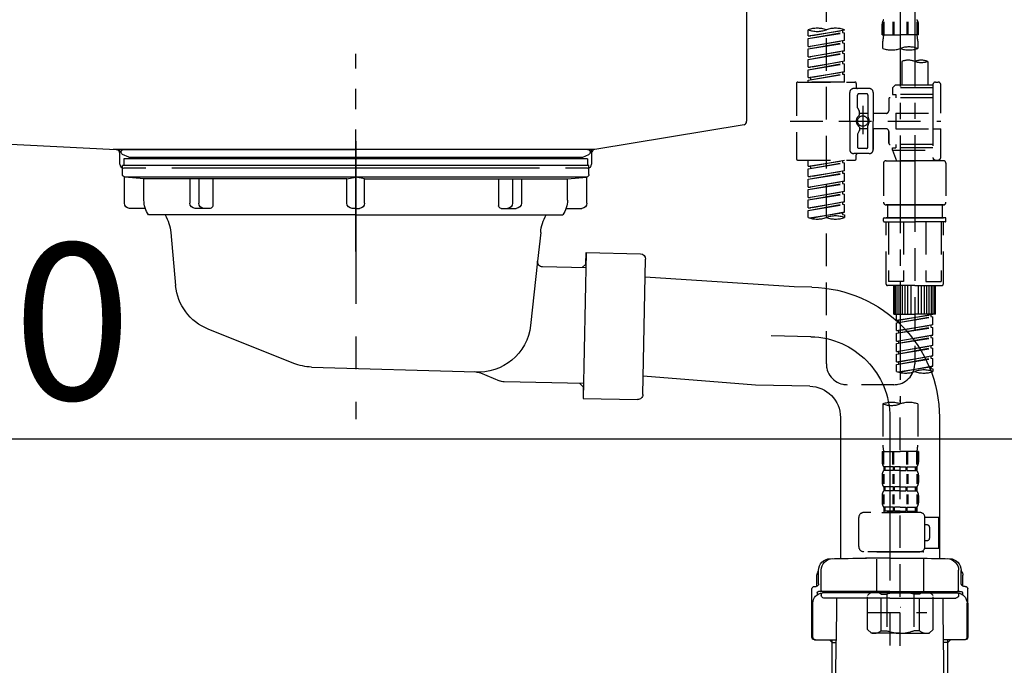
# Model space of a CAD drawing. Extents: x 27948 to 54421, y -11045 to -2175.
# Drawn here: x 48062 to 48440, y -8400 to -8153 of the extents above; entities that cross this region are included whole.
import ezdxf

# ---------------------------------------------------------------- set-up
doc = ezdxf.new("R2010")
doc.units = 0
doc.header["$LTSCALE"] = 50
doc.header["$MEASUREMENT"] = 0
for name, pattern in [('CENTER', [2, 1.25, -0.25, 0.25, -0.25]), ('CENTER2', [1.125, 0.75, -0.125, 0.125, -0.125]), ('DASHED', [0.75, 0.5, -0.25]), ('STYLE_01', [1.40625, 0.9375, -0.15625, 0.15625, -0.15625])]:
    doc.linetypes.add(name, pattern=pattern)
doc.layers.get('0').update_dxf_attribs({"linetype": 'CONTINUOUS'})
doc.layers.get('DEFPOINTS').update_dxf_attribs({"color": 146, "linetype": 'CONTINUOUS'})
for name, color, linetype in [('140-パーツ芯', 13, 'CENTER'), ('150-機器', 8, 'CONTINUOUS'), ('166-寸法B', 11, 'CONTINUOUS')]:
    doc.layers.add(name, color=color, linetype=linetype)
doc.styles.add('KH001', font='txt')
doc.dimstyles.new('KH1xx030', dxfattribs={"dimscale": 30, "dimtxt": 2, "dimasz": 0.6, "dimexe": 0.3, "dimexo": 1.2, "dimgap": 0.5, "dimtad": 3, "dimdec": 1, "dimdsep": 46, "dimlunit": 6, "dimtxsty": 'KH001', "dimblk": 'DOT', "dimcen": 1, "dimdle": 1, "dimclrd": 256, "dimclre": 256, "dimclrt": 256, "dimadec": 0, "dimazin": 0, "dimtfac": 1, "dimtdec": 1, "dimtix": 1, "dimtmove": 2, "dimatfit": 3, "dimldrblk": 'CLOSEDBLANK', "dimfxl": 1, "dimtolj": 1, "dimtzin": 0, "dimlwd": -1, "dimlwe": -1, "dimarcsym": 0})

# ---------------------------------------------------------------- blocks, each defined once
blk = doc.blocks.new('KHB800HL-10_D')
at = {"layer": '140-パーツ芯', "linetype": 'STYLE_01'}
blk.add_line((67.5, -249.01), (67.5, -173.11), dxfattribs=at)
at = {"layer": '150-機器', "linetype": 'Continuous'}
for p, q in [((217.5, -1.5), (217.5, -198.98)), ((-216.08, -200.08), (-24.42, -209.85)), ((216.56, -200.38), (159.26, -209.79)), ((159.26, -209.79), (-25.52, -209.79)), ((-24.42, -209.85), (-23, -209.92)), ((-23, -215.5), (-23, -211.35)), ((158, -211.27), (158, -215.5)), ((-13, -217), (-21.5, -217)), ((138, -217), (-3, -217)), ((156.5, -217), (148, -217))]:
    blk.add_line(p, q, dxfattribs=at)
at = {"layer": '150-機器'}
for p, q in [((-23, -211.35), (-23, -209.92)), ((159.26, -209.79), (158, -210)), ((158, -211.35), (158, -210))]:
    blk.add_line(p, q, dxfattribs=at)
at = {"layer": '150-機器', "linetype": 'Continuous'}
for centre, start, end in [((216, -198.98), 291.8014, 0), ((-24.5, -211.35), 0, 87.0816), ((159.5, -211.27), 99.3322, 180), ((-21.5, -215.5), 180, 270), ((156.5, -215.5), 270, 0)]:
    blk.add_arc(centre, 1.5, start, end, dxfattribs=at)
blk = doc.blocks.new('F402_D')
at = {"layer": '150-機器', "color": 13, "linetype": 'CENTER2'}
for p, q in [((3.99, -38.38), (3.99, -310.13)), ((9.52, -38.29), (9.52, -239.41))]:
    blk.add_line(p, q, dxfattribs=at)
at = {"layer": '150-機器', "color": 13, "linetype": 'DASHED', "ltscale": 0.5}
for p, q in [((-24.39, -294.77), (-24.39, -97.13)), ((-2.99, -168.48), (-2.99, -164.44)), ((-2.55, -163.57), (-2.55, -168.48)), ((-2.36, -163.57), (-2.36, -168.48)), ((1.09, -163.57), (1.09, -168.48)), ((1.55, -163.57), (1.55, -168.48)), ((6.43, -163.57), (6.43, -168.48)), ((6.89, -163.57), (6.89, -168.48)), ((10.34, -163.57), (10.34, -168.48)), ((10.53, -163.57), (10.53, -168.48)), ((10.97, -168.48), (10.97, -164.44)), ((-31.37, -168.94), (-31.37, -166.58)), ((-31.37, -168.94), (-17.4, -166.69)), ((-31.37, -169.94), (-18.25, -167.58)), ((-31.37, -169.94), (-17.4, -167.69)), ((-31.37, -168.94), (-30.52, -169.05)), ((-31.37, -172.93), (-31.37, -169.94)), ((-17.4, -166.69), (-30.52, -169.05)), ((-18.25, -166.84), (-18.25, -167.58)), ((-18.25, -167.58), (-17.4, -167.69)), ((-18.25, -167.58), (-17.4, -167.69)), ((-18.25, -167.58), (-17.4, -167.69)), ((-17.4, -166.69), (-17.4, -166.58)), ((-17.4, -170.68), (-17.4, -167.69)), ((-17.4, -170.68), (-17.4, -167.69)), ((-2.99, -168.48), (3.99, -168.48)), ((10.97, -168.48), (3.99, -168.48)), ((-31.37, -172.93), (-17.4, -170.68)), ((-31.37, -173.93), (-18.25, -171.57)), ((-31.37, -173.93), (-17.4, -171.68)), ((-31.37, -172.93), (-30.52, -173.04)), ((-17.4, -170.68), (-30.52, -173.04)), ((-18.25, -170.83), (-18.25, -171.57)), ((-18.25, -170.83), (-18.25, -171.57)), ((-18.25, -171.57), (-17.4, -171.68)), ((-18.25, -171.57), (-17.4, -171.68)), ((-17.4, -174.67), (-17.4, -171.68)), ((-17.4, -174.67), (-17.4, -171.68)), ((-2.69, -173.73), (-2.69, -170.91)), ((10.67, -170.91), (10.67, -173.73)), ((-31.37, -176.92), (-31.37, -173.93)), ((-31.37, -176.92), (-17.4, -174.67)), ((-31.37, -177.92), (-18.25, -175.56)), ((-31.37, -177.92), (-17.4, -175.67)), ((-31.37, -176.92), (-30.52, -177.03)), ((-17.4, -174.67), (-30.52, -177.03)), ((-18.25, -174.8), (-18.25, -175.56)), ((-18.25, -174.82), (-18.25, -175.56)), ((-18.25, -174.82), (-18.25, -175.56)), ((-18.25, -175.56), (-17.4, -175.67)), ((-18.25, -175.56), (-17.4, -175.67)), ((-18.25, -175.56), (-17.4, -175.67)), ((-18.2, -174.8), (-17.4, -174.67)), ((-17.4, -178.66), (-17.4, -175.67)), ((-17.4, -178.66), (-17.4, -175.67)), ((-31.37, -180.91), (-31.37, -177.92)), ((-31.37, -180.91), (-17.4, -178.66)), ((-31.37, -181.91), (-18.25, -179.55)), ((-31.37, -181.91), (-17.4, -179.65)), ((-31.37, -180.91), (-30.52, -181.02)), ((-17.4, -178.66), (-30.52, -181.02)), ((-18.25, -178.81), (-18.25, -179.55)), ((-18.25, -178.81), (-18.25, -179.55)), ((-18.25, -179.55), (-17.4, -179.65)), ((-18.25, -179.55), (-17.4, -179.65)), ((-17.4, -182.65), (-17.4, -179.65)), ((-17.4, -182.65), (-17.4, -179.65)), ((4.54, -178.69), (4.54, -187.88)), ((14.51, -178.69), (14.51, -187.88)), ((-31.37, -184.9), (-31.37, -181.91)), ((-31.37, -184.9), (-17.4, -182.65)), ((-31.37, -185.9), (-18.25, -183.54)), ((-31.37, -185.9), (-17.4, -183.64)), ((-31.37, -184.9), (-30.52, -185)), ((-17.4, -182.65), (-30.52, -185)), ((-30.52, -185), (-30.52, -185.75)), ((-18.25, -182.78), (-18.25, -183.54)), ((-18.25, -182.8), (-18.25, -183.54)), ((-18.25, -182.8), (-18.25, -183.54)), ((-18.25, -183.54), (-17.4, -183.64)), ((-18.25, -183.54), (-17.4, -183.64)), ((-18.2, -182.78), (-17.4, -182.65)), ((-17.4, -186.64), (-17.4, -183.64)), ((-17.4, -186.64), (-17.4, -183.64)), ((-35.85, -187.13), (-35.85, -216.06)), ((-35.36, -186.64), (-13.41, -186.64)), ((-31.37, -186.64), (-31.37, -185.9)), ((-17.4, -186.64), (-31.37, -186.64)), ((-12.92, -187.13), (-12.92, -188.63)), ((2.04, -187.88), (1.05, -188.88)), ((16.51, -188.88), (1.05, -188.88)), ((1.05, -188.88), (1.05, -191.37)), ((4.54, -187.88), (2.04, -187.88)), ((4.54, -188.68), (4.49, -188.68)), ((16.51, -187.88), (4.54, -187.88)), ((16.51, -187.63), (16.51, -187.88)), ((16.51, -187.88), (16.51, -198.6)), ((17.5, -186.64), (18.5, -186.64)), ((19.5, -198.6), (19.5, -187.63)), ((-15.41, -201.6), (-15.41, -190.63)), ((-7.93, -189.13), (-13.91, -189.13)), ((-12.42, -196.48), (-12.42, -191.62)), ((-8.93, -191.12), (-11.92, -191.12)), ((-8.43, -191.62), (-8.43, -199.92)), ((-6.43, -190.63), (-6.43, -201.6)), ((16.51, -192.62), (0.05, -192.62)), ((1.05, -191.37), (2.29, -191.37)), ((2.29, -191.37), (2.29, -192.62)), ((16.51, -191.37), (2.29, -191.37)), ((-10.42, -195.73), (-10.42, -206.68)), ((-0.45, -193.12), (-0.45, -197.66)), ((-12.35, -196.73), (-11.79, -197.7)), ((-11.72, -199.2), (-11.72, -197.95)), ((-8.43, -198.65), (-11.72, -198.64)), ((-10.42, -196.61), (-10.42, -206.58)), ((-1.45, -198.65), (-6.43, -198.65)), ((2.29, -198.6), (2.29, -204.59)), ((2.29, -198.6), (19.5, -198.6)), ((16.51, -198.6), (16.51, -215.74)), ((-38.3, -201.6), (19.5, -201.6)), ((-15.41, -201.6), (-15.41, -212.57)), ((-11.72, -204), (-11.72, -205.24)), ((-8.43, -211.57), (-8.43, -203.27)), ((-6.43, -212.57), (-6.43, -201.6)), ((-12.42, -206.72), (-12.42, -211.57)), ((-12.35, -206.47), (-11.79, -205.49)), ((-8.43, -204.55), (-11.72, -204.55)), ((-1.45, -204.54), (-6.43, -204.54)), ((-6.43, -204.54), (-6.43, -212.57)), ((-0.45, -205.54), (-0.45, -210.07)), ((-0.45, -210.07), (-0.45, -205.54)), ((2.29, -204.59), (19.5, -204.59)), ((16.76, -204.59), (19.5, -204.59)), ((19.5, -215.56), (19.5, -204.59)), ((16.51, -210.57), (0.05, -210.57)), ((2.29, -210.57), (2.29, -211.82)), ((-7.93, -214.06), (-13.91, -214.06)), ((-12.92, -216.06), (-12.92, -214.56)), ((-7.93, -214.06), (-12.42, -214.06)), ((-8.93, -212.07), (-11.92, -212.07)), ((1.05, -211.82), (2.29, -211.82)), ((1.05, -212.82), (1.05, -211.82)), ((1.05, -212.82), (16.51, -212.82)), ((1.05, -212.82), (2.54, -216.81)), ((16.51, -211.82), (2.29, -211.82)), ((9.53, -212.87), (9.53, -294.77)), ((-35.36, -216.56), (-13.41, -216.56)), ((-31.37, -218.92), (-31.37, -216.56)), ((-31.37, -218.92), (-17.4, -216.67)), ((-31.37, -219.92), (-18.25, -217.56)), ((-31.37, -219.92), (-17.4, -217.66)), ((-31.37, -218.92), (-30.52, -219.02)), ((-17.4, -216.67), (-30.52, -219.02)), ((-30.52, -219.02), (-30.52, -219.77)), ((-18.25, -216.82), (-18.25, -217.56)), ((-18.25, -217.56), (-17.4, -217.66)), ((-18.25, -217.56), (-17.4, -217.66)), ((-18.25, -217.56), (-17.4, -217.66)), ((-17.4, -220.66), (-17.4, -217.66)), ((-17.4, -220.66), (-17.4, -217.66)), ((-2.44, -217.8), (-2.44, -232.76)), ((-1.45, -216.81), (9.53, -216.81)), ((16.51, -216.81), (2.54, -216.81)), ((20.5, -216.81), (9.53, -216.81)), ((16.74, -216.2), (16.51, -216.81)), ((17.5, -216.56), (18.5, -216.56)), ((21.49, -217.8), (21.49, -232.76)), ((-31.37, -222.91), (-31.37, -219.92)), ((-31.37, -222.91), (-17.4, -220.66)), ((-31.37, -223.91), (-18.25, -221.55)), ((-31.37, -223.91), (-17.4, -221.65)), ((-31.37, -222.91), (-30.52, -223.01)), ((-17.4, -220.66), (-30.52, -223.01)), ((-18.25, -220.81), (-18.25, -221.55)), ((-18.25, -220.81), (-18.25, -221.55)), ((-18.25, -221.55), (-17.4, -221.65)), ((-18.25, -221.55), (-17.4, -221.65)), ((-17.4, -224.65), (-17.4, -221.65)), ((-17.4, -224.65), (-17.4, -221.65)), ((-31.37, -226.9), (-31.37, -223.91)), ((-31.37, -226.9), (-17.4, -224.65)), ((-31.37, -227.9), (-18.25, -225.54)), ((-31.37, -227.9), (-17.4, -225.64)), ((-17.4, -224.65), (-30.52, -227)), ((-18.25, -224.78), (-18.25, -225.54)), ((-18.25, -224.8), (-18.25, -225.54)), ((-18.25, -224.8), (-18.25, -225.54)), ((-18.25, -225.54), (-17.4, -225.64)), ((-18.25, -225.54), (-17.4, -225.64)), ((-18.25, -225.54), (-17.4, -225.64)), ((-18.2, -224.77), (-17.4, -224.65)), ((-17.4, -228.64), (-17.4, -225.64)), ((-17.4, -228.64), (-17.4, -225.64)), ((-31.37, -226.9), (-30.52, -227)), ((-31.37, -230.89), (-31.37, -227.9)), ((-31.37, -230.89), (-17.4, -228.64)), ((-31.37, -231.88), (-18.25, -229.53)), ((-31.37, -231.88), (-17.4, -229.63)), ((-17.4, -228.64), (-30.52, -230.99)), ((-18.25, -228.79), (-18.25, -229.53)), ((-18.25, -228.79), (-18.25, -229.53)), ((-18.25, -229.53), (-17.4, -229.63)), ((-18.25, -229.53), (-17.4, -229.63)), ((-17.4, -232.62), (-17.4, -229.63)), ((-17.4, -232.62), (-17.4, -229.63)), ((-31.37, -230.89), (-30.52, -230.99)), ((-31.37, -234.88), (-31.37, -231.88)), ((-31.37, -234.88), (-17.4, -232.62)), ((-31.37, -235.87), (-18.25, -233.52)), ((-31.37, -235.87), (-17.4, -233.62)), ((-17.4, -232.62), (-30.52, -234.98)), ((-18.25, -232.76), (-18.25, -233.52)), ((-18.25, -232.78), (-18.25, -233.52)), ((-18.25, -232.78), (-18.25, -233.52)), ((-18.25, -233.52), (-17.4, -233.62)), ((-18.25, -233.52), (-17.4, -233.62)), ((-18.2, -232.75), (-17.4, -232.62)), ((-17.4, -236.61), (-17.4, -233.62)), ((-17.4, -236.61), (-17.4, -233.62)), ((-1.45, -233.76), (9.53, -233.76)), ((9.53, -233.76), (-1.45, -233.76)), ((-0.95, -233.76), (-0.95, -238.75)), ((9.53, -233.75), (-0.27, -233.75)), ((9.53, -233.75), (19.33, -233.75)), ((20.5, -233.76), (9.53, -233.76)), ((9.53, -233.76), (20.5, -233.76)), ((20, -233.76), (20, -238.75)), ((-31.37, -234.88), (-30.52, -234.98)), ((-31.37, -238.61), (-31.37, -235.87)), ((-30.84, -238.78), (-17.4, -236.61)), ((-17.4, -236.61), (-30.28, -238.93)), ((-18.25, -236.75), (-18.25, -237.51)), ((-18.25, -236.77), (-18.25, -237.51)), ((-18.25, -236.77), (-18.25, -237.51)), ((-18.25, -237.51), (-17.4, -237.61)), ((-18.25, -237.51), (-17.4, -237.61)), ((-18.2, -236.74), (-17.4, -236.61)), ((-17.4, -237.61), (-17.4, -238.61)), ((-2.44, -240.04), (-2.44, -238.95)), ((-2.24, -238.75), (-1.45, -238.75)), ((-2.24, -240.24), (9.53, -240.24)), ((-1.45, -238.75), (9.53, -238.75)), ((-0.95, -238.75), (-1.45, -238.75)), ((9.53, -238.75), (-1.45, -238.75)), ((-0.95, -238.75), (-1.45, -238.75)), ((-1.45, -264.18), (-1.45, -240.24)), ((-0.58, -240.24), (-0.58, -263.18)), ((5.26, -240.24), (5.26, -263.18)), ((20.5, -238.75), (9.53, -238.75)), ((9.53, -238.75), (20.5, -238.75)), ((21.29, -240.24), (9.53, -240.24)), ((13.79, -240.24), (13.79, -263.18)), ((19.63, -240.24), (19.63, -263.18)), ((20, -238.75), (20.5, -238.75)), ((20, -238.75), (20.5, -238.75)), ((21.29, -238.75), (20.5, -238.75)), ((20.5, -264.18), (20.5, -240.24)), ((21.49, -240.04), (21.49, -238.95)), ((5.26, -263.18), (-0.58, -263.18)), ((13.79, -263.18), (19.63, -263.18)), ((9.53, -264.68), (-0.95, -264.68)), ((1.55, -275.65), (1.55, -264.68)), ((1.85, -275.65), (1.85, -264.68)), ((2.44, -275.65), (2.44, -264.68)), ((3.14, -275.65), (3.14, -264.68)), ((3.94, -275.65), (3.94, -264.68)), ((4.84, -275.65), (4.84, -264.68)), ((5.83, -275.65), (5.83, -264.68)), ((6.93, -275.65), (6.93, -264.68)), ((8.13, -275.65), (8.13, -264.68)), ((9.53, -264.68), (20, -264.68)), ((10.92, -275.65), (10.92, -264.68)), ((12.12, -275.65), (12.12, -264.68)), ((13.22, -275.65), (13.22, -264.68)), ((14.21, -275.65), (14.21, -264.68)), ((15.11, -275.65), (15.11, -264.68)), ((15.91, -275.65), (15.91, -264.68)), ((16.61, -275.65), (16.61, -264.68)), ((17.2, -275.65), (17.2, -264.68)), ((17.5, -275.65), (17.5, -264.68)), ((1.55, -275.65), (9.53, -275.65)), ((2.54, -278.01), (2.54, -275.65)), ((2.54, -278.01), (16.51, -275.76)), ((16.51, -275.76), (3.39, -278.12)), ((17.5, -275.65), (9.53, -275.65)), ((2.54, -279.01), (15.66, -276.65)), ((2.54, -279.01), (16.51, -276.76)), ((2.54, -278.01), (3.39, -278.12)), ((2.54, -282), (2.54, -279.01)), ((3.39, -278.86), (3.39, -278.12)), ((15.66, -275.91), (15.66, -276.65)), ((15.66, -276.65), (16.51, -276.76)), ((15.66, -276.65), (16.51, -276.76)), ((15.66, -276.65), (16.51, -276.76)), ((16.51, -279.75), (16.51, -276.76)), ((16.51, -279.75), (16.51, -276.76)), ((2.54, -282), (16.51, -279.75)), ((2.54, -283), (15.66, -280.64)), ((2.54, -283), (16.51, -280.75)), ((2.54, -282), (3.39, -282.11)), ((2.54, -285.99), (2.54, -283)), ((16.51, -279.75), (3.39, -282.11)), ((3.39, -282.85), (3.39, -282.11)), ((15.66, -279.9), (15.66, -280.64)), ((15.66, -279.9), (15.66, -280.64)), ((15.66, -280.64), (16.51, -280.75)), ((15.66, -280.64), (16.51, -280.75)), ((16.51, -283.74), (16.51, -280.75)), ((16.51, -283.74), (16.51, -280.75)), ((2.54, -285.99), (16.51, -283.74)), ((2.54, -286.99), (15.66, -284.63)), ((2.54, -286.99), (16.51, -284.74)), ((2.54, -285.99), (3.39, -286.1)), ((2.54, -289.98), (2.54, -286.99)), ((16.51, -283.74), (3.39, -286.1)), ((3.39, -286.84), (3.39, -286.1)), ((15.66, -283.88), (15.66, -284.63)), ((15.66, -283.89), (15.66, -284.63)), ((15.66, -283.89), (15.66, -284.63)), ((15.66, -284.63), (16.51, -284.74)), ((15.66, -284.63), (16.51, -284.74)), ((15.66, -284.63), (16.51, -284.74)), ((15.71, -283.87), (16.51, -283.74)), ((16.51, -287.73), (16.51, -284.74)), ((16.51, -287.73), (16.51, -284.74)), ((2.54, -289.98), (16.51, -287.73)), ((2.54, -290.98), (15.66, -288.62)), ((2.54, -290.98), (16.51, -288.73)), ((2.54, -289.98), (3.39, -290.09)), ((16.51, -287.73), (3.39, -290.09)), ((3.39, -290.83), (3.39, -290.09)), ((15.66, -287.88), (15.66, -288.62)), ((15.66, -287.88), (15.66, -288.62)), ((15.66, -288.62), (16.51, -288.73)), ((15.66, -288.62), (16.51, -288.73)), ((16.51, -291.72), (16.51, -288.73)), ((16.51, -291.72), (16.51, -288.73)), ((2.54, -293.97), (2.54, -290.98)), ((2.54, -293.97), (16.51, -291.72)), ((2.54, -294.97), (15.66, -292.61)), ((2.54, -294.97), (16.51, -292.72)), ((2.54, -293.97), (3.39, -294.08)), ((16.51, -291.72), (3.39, -294.08)), ((3.39, -294.81), (3.39, -294.08)), ((15.66, -291.85), (15.66, -292.61)), ((15.66, -291.87), (15.66, -292.61)), ((15.66, -291.87), (15.66, -292.61)), ((15.66, -292.61), (16.51, -292.72)), ((15.66, -292.61), (16.51, -292.72)), ((15.71, -291.85), (16.51, -291.72)), ((16.51, -295.71), (16.51, -292.72)), ((16.51, -295.71), (16.51, -292.72)), ((2.54, -297.7), (2.54, -294.97)), ((3.07, -297.87), (16.51, -295.71)), ((16.51, -295.71), (3.63, -298.02)), ((15.66, -295.84), (15.66, -296.6)), ((15.66, -295.86), (15.66, -296.6)), ((15.66, -295.86), (15.66, -296.6)), ((15.66, -296.6), (16.51, -296.7)), ((15.66, -296.6), (16.51, -296.7)), ((15.71, -295.84), (16.51, -295.71)), ((16.51, -296.7), (16.51, -297.7)), ((1.55, -302.75), (-16.41, -302.75)), ((3.99, -402.9), (3.99, -308.59)), ((-2.69, -310.13), (-2.69, -326.01)), ((10.67, -310.13), (10.67, -326.01)), ((-2.99, -328.44), (-2.99, -332.48)), ((-2.99, -328.44), (3.99, -328.44)), ((-2.55, -333.35), (-2.55, -328.44)), ((-2.36, -333.35), (-2.36, -328.44)), ((1.09, -333.35), (1.09, -328.44)), ((1.55, -333.35), (1.55, -328.44)), ((10.97, -328.44), (3.99, -328.44)), ((6.43, -333.35), (6.43, -328.44)), ((6.89, -333.35), (6.89, -328.44)), ((10.34, -333.35), (10.34, -328.44)), ((10.53, -333.35), (10.53, -328.44)), ((10.97, -328.44), (10.97, -332.48)), ((-2.39, -334.22), (-2.39, -335.72)), ((-2, -334.22), (-2.39, -334.22)), ((-2, -335.72), (-2.39, -335.72)), ((-2, -335.72), (-2, -334.22)), ((-1.81, -335.72), (-1.81, -334.22)), ((1.32, -334.22), (-1.81, -334.22)), ((1.32, -335.72), (-1.81, -335.72)), ((1.32, -335.72), (1.32, -334.22)), ((1.78, -335.72), (1.78, -334.22)), ((3.99, -334.22), (1.78, -334.22)), ((3.99, -335.72), (1.78, -335.72)), ((3.99, -334.22), (6.2, -334.22)), ((3.99, -335.72), (6.2, -335.72)), ((6.2, -335.72), (6.2, -334.22)), ((6.66, -335.72), (6.66, -334.22)), ((6.66, -334.22), (9.79, -334.22)), ((6.66, -335.72), (9.79, -335.72)), ((9.79, -335.72), (9.79, -334.22)), ((9.98, -335.72), (9.98, -334.22)), ((9.98, -334.22), (10.37, -334.22)), ((9.98, -335.72), (10.37, -335.72)), ((10.37, -334.22), (10.37, -335.72)), ((-2.99, -337.46), (-2.99, -340.26)), ((-2.55, -337.12), (-2.55, -340.82)), ((-2.36, -337.12), (-2.36, -340.82)), ((1.09, -337.12), (1.09, -340.82)), ((1.55, -337.12), (1.55, -340.82)), ((6.43, -337.12), (6.43, -340.82)), ((6.89, -337.12), (6.89, -340.82)), ((10.34, -337.12), (10.34, -340.82)), ((10.53, -337.12), (10.53, -340.82)), ((10.97, -337.46), (10.97, -340.26)), ((-2.39, -342), (-2.39, -343.5)), ((-2, -342), (-2.39, -342)), ((-2, -343.5), (-2.39, -343.5)), ((-2, -343.5), (-2, -342)), ((-1.81, -343.5), (-1.81, -342)), ((1.32, -342), (-1.81, -342)), ((1.32, -343.5), (-1.81, -343.5)), ((1.32, -343.5), (1.32, -342)), ((1.78, -343.5), (1.78, -342)), ((3.99, -342), (1.78, -342)), ((3.99, -343.5), (1.78, -343.5)), ((3.99, -342), (6.2, -342)), ((3.99, -343.5), (6.2, -343.5)), ((6.2, -343.5), (6.2, -342)), ((6.66, -343.5), (6.66, -342)), ((6.66, -342), (9.79, -342)), ((6.66, -343.5), (9.79, -343.5)), ((9.79, -343.5), (9.79, -342)), ((9.98, -343.5), (9.98, -342)), ((9.98, -342), (10.37, -342)), ((9.98, -343.5), (10.37, -343.5)), ((10.37, -342), (10.37, -343.5)), ((-2.99, -345.24), (-2.99, -348.03)), ((-2.55, -344.93), (-2.55, -348.63)), ((-2.36, -344.93), (-2.36, -348.63)), ((1.09, -344.93), (1.09, -348.63)), ((1.55, -344.93), (1.55, -348.63)), ((6.43, -344.93), (6.43, -348.63)), ((6.89, -344.93), (6.89, -348.63)), ((10.34, -344.93), (10.34, -348.63)), ((10.53, -344.93), (10.53, -348.63)), ((10.97, -345.24), (10.97, -348.03)), ((-2, -349.78), (-2.39, -349.78)), ((-2.39, -349.78), (-2.39, -351.78)), ((-2, -351.28), (-2.39, -351.28)), ((-2, -351.28), (-2, -349.78)), ((1.32, -349.78), (-1.81, -349.78)), ((-1.81, -351.28), (-1.81, -349.78)), ((1.32, -351.28), (-1.81, -351.28)), ((1.32, -351.28), (1.32, -349.78)), ((3.99, -349.78), (1.78, -349.78)), ((1.78, -351.28), (1.78, -349.78)), ((3.99, -351.28), (1.78, -351.28)), ((3.99, -349.78), (6.2, -349.78)), ((3.99, -351.28), (6.2, -351.28)), ((6.2, -351.28), (6.2, -349.78)), ((6.66, -349.78), (9.79, -349.78)), ((6.66, -351.28), (6.66, -349.78)), ((6.66, -351.28), (9.79, -351.28)), ((9.79, -351.28), (9.79, -349.78)), ((9.98, -349.78), (10.37, -349.78)), ((9.98, -351.28), (9.98, -349.78)), ((9.98, -351.28), (10.37, -351.28)), ((10.37, -349.78), (10.37, -351.78)), ((-11.97, -364.84), (-11.97, -353.77)), ((11.47, -351.78), (-9.97, -351.78)), ((-3.09, -351.78), (3.99, -351.78)), ((13.45, -353.57), (18.75, -353.57)), ((13.46, -364.84), (13.46, -353.77)), ((18.75, -365.54), (18.75, -353.57)), ((14.26, -356.56), (13.46, -356.56)), ((15.26, -361.55), (15.26, -357.56)), ((13.46, -362.55), (14.26, -362.55)), ((13.34, -365.54), (18.75, -365.54)), ((3.99, -366.84), (-9.97, -366.84)), ((-4.89, -366.84), (-4.99, -366.93)), ((-4.99, -366.93), (3.99, -366.93)), ((-4.99, -382.19), (-4.99, -366.93)), ((3.99, -366.84), (11.47, -366.84)), ((12.97, -366.93), (3.99, -366.93)), ((12.87, -366.84), (12.97, -366.93)), ((12.97, -382.19), (12.97, -366.93)), ((-8.58, -383.69), (-7.08, -382.19)), ((-8.58, -396.66), (-8.58, -383.69)), ((-7.08, -382.19), (3.99, -382.19)), ((-5.94, -382.19), (3.99, -382.19)), ((-3.38, -383.19), (-1.14, -383.19)), ((-3.38, -397.15), (-3.38, -383.19)), ((-1.14, -383.19), (-1.14, -397.15)), ((13.92, -382.19), (3.99, -382.19)), ((15.06, -382.19), (3.99, -382.19)), ((11.35, -383.19), (9.12, -383.19)), ((9.12, -383.19), (9.12, -397.15)), ((11.35, -397.15), (11.35, -383.19)), ((16.56, -383.69), (15.06, -382.19)), ((16.56, -396.66), (16.56, -383.69)), ((3.99, -388.18), (4.03, -388.18)), ((-8.58, -390.17), (14.21, -390.17)), ((-8.58, -396.66), (-7.08, -398.15)), ((16.56, -396.66), (15.06, -398.15)), ((3.99, -398.15), (-7.08, -398.15)), ((-3.38, -397.15), (-1.14, -397.15)), ((3.99, -398.15), (15.06, -398.15)), ((11.35, -397.15), (9.12, -397.15))]:
    blk.add_line(p, q, dxfattribs=at)
blk.add_circle((-10.42, -201.6), 1.99, dxfattribs=at)
for centre, radius, start, end in [((-27.88, -176.45), 10.47, 70.5288, 109.4712), ((-20.89, -176.45), 10.47, 70.5288, 109.4712), ((-0.15, -164.44), 2.84, 142.1507, 180), ((8.13, -164.44), 2.84, 0, 37.8493), ((-27.88, -156.71), 10.47, 250.5288, 289.4712), ((7.28, -170.91), 9.97, 165.9301, 180), ((0.7, -170.91), 9.97, 0, 14.0699), ((0.65, -164.28), 10.02, 250.5288, 289.4712), ((7.33, -183.18), 10.02, 70.5288, 109.4712), ((7.33, -164.28), 10.02, 250.5288, 289.4712), ((7.03, -185.74), 7.48, 70.5288, 109.4712), ((12.02, -185.74), 7.48, 70.5288, 109.4712), ((12.02, -171.63), 7.48, 250.5288, 289.4712), ((-35.36, -187.13), 0.499, 90, 180), ((-13.41, -187.13), 0.499, 0, 90), ((-12.42, -188.63), 0.499, 180, 270), ((17.5, -187.63), 0.997, 90, 180), ((18.5, -187.63), 0.997, 0, 90), ((-13.91, -190.63), 1.5, 90, 180), ((-11.92, -191.62), 0.499, 90, 180), ((-8.93, -191.62), 0.499, 0, 90), ((-7.93, -190.63), 1.5, 0, 90), ((0.05, -193.12), 0.499, 90, 180), ((-10.5, -201.55), 2.41, 126.0657, 181.0877), ((-11.92, -196.48), 0.499, 180, 210), ((-12.22, -199.2), 0.499, 306.0657, 0), ((-12.22, -197.95), 0.499, 0, 30), ((-7.93, -199.92), 0.499, 180, 214.0506), ((-10.34, -201.55), 2.41, 358.9123, 34.0506), ((-1.45, -197.66), 0.997, 270, 0), ((-10.5, -201.64), 2.41, 178.9123, 233.9343), ((-12.22, -204), 0.499, 0, 53.9343), ((-7.93, -203.27), 0.499, 145.9494, 180), ((-10.34, -201.64), 2.41, 325.9494, 1.0877), ((-11.92, -206.72), 0.499, 150, 180), ((-12.22, -205.24), 0.499, 330, 0), ((-1.45, -205.54), 0.997, 0, 90), ((-11.92, -211.57), 0.499, 180, 270), ((-8.93, -211.57), 0.499, 270, 0), ((0.05, -210.07), 0.499, 180, 270), ((0.05, -210.07), 0.499, 180, 270), ((-13.91, -212.57), 1.5, 180, 270), ((-12.42, -214.56), 0.499, 90, 180), ((-7.93, -212.57), 1.5, 270, 0), ((-7.93, -212.57), 1.5, 270, 0), ((-35.36, -216.06), 0.499, 180, 270), ((-13.41, -216.06), 0.499, 270, 0), ((-1.45, -217.8), 0.997, 90, 180), ((17.5, -215.56), 0.997, 180.0133, 270), ((18.5, -215.56), 0.997, 270, 0), ((20.5, -217.8), 0.997, 0, 90), ((-1.45, -232.76), 0.997, 180, 270), ((20.5, -232.76), 0.997, 270, 0), ((-20.89, -248.48), 10.47, 70.5288, 109.4712), ((-27.88, -228.74), 10.47, 250.5288, 289.4712), ((-20.89, -228.74), 10.47, 250.5288, 289.4712), ((-2.24, -238.95), 0.199, 90, 180), ((-2.24, -240.04), 0.199, 180, 270), ((21.29, -238.95), 0.199, 0, 90), ((21.29, -240.04), 0.199, 270, 0), ((-0.95, -264.18), 0.499, 180, 270), ((20, -264.18), 0.499, 270, 0), ((-16.41, -294.77), 7.98, 180, 270), ((1.55, -294.77), 7.98, 270, 0), ((6.03, -287.83), 10.47, 250.5288, 289.4712), ((13.02, -307.57), 10.47, 70.5288, 109.4712), ((13.02, -287.83), 10.47, 250.5288, 289.4712), ((0.65, -319.58), 10.02, 70.5288, 109.4712), ((7.33, -319.58), 10.02, 70.5288, 109.4712), ((0.65, -300.68), 10.02, 250.5288, 289.4712), ((7.28, -326.01), 9.97, 180, 194.0699), ((0.7, -326.01), 9.97, 345.9301, 0), ((-0.15, -332.48), 2.84, 180, 217.8493), ((8.13, -332.48), 2.84, 322.1507, 0), ((-0.15, -337.46), 2.84, 142.1507, 180), ((8.13, -337.46), 2.84, 0, 37.8493), ((-0.15, -340.26), 2.84, 180, 217.8493), ((-0.15, -345.24), 2.84, 142.1507, 180), ((8.13, -340.26), 2.84, 322.1507, 0), ((8.13, -345.24), 2.84, 0, 37.8493), ((-0.15, -348.03), 2.84, 180, 217.8493), ((8.13, -348.03), 2.84, 322.1507, 0), ((-9.97, -353.77), 1.99, 90, 180), ((11.47, -353.77), 1.99, 0, 90), ((14.26, -357.56), 0.997, 0, 90), ((14.26, -361.55), 0.997, 270, 0), ((-9.97, -364.84), 1.99, 180.001, 270), ((11.47, -364.84), 1.99, 270, 359.999), ((-5.98, -386.08), 3.89, 48.036, 110.221), ((3.96, -396.08), 13.89, 89.864, 111.555), ((4.02, -396.08), 13.89, 68.445, 90.136), ((13.95, -386.08), 3.89, 69.779, 131.964), ((-5.98, -394.26), 3.89, 249.779, 311.964), ((3.99, -384.43), 13.72, 248.018, 270), ((3.99, -384.43), 13.72, 270, 291.982), ((13.95, -394.26), 3.89, 228.036, 290.221)]:
    blk.add_arc(centre, radius, start, end, dxfattribs=at)
blk = doc.blocks.new('_Dot')
at = {"color": 0, "linetype": 'ByBlock', "lineweight": -2}
blk.add_line((-0.5, 0), (-1, 0), dxfattribs=at)
at = {"color": 0, "linetype": 'ByBlock', "const_width": 0.5}
blk.add_lwpolyline([(-0.25, 0, 1), (0.25, 0, 1)], format="xyb", close=True, dxfattribs=at)
blk = doc.blocks.new('*D202')
at = {"layer": '166-寸法B', "transparency": 16777216}
for p, q in [((47825.89, -8104.51), (47825.89, -8322.32)), ((48465.89, -8104.51), (48465.89, -8322.32)), ((47843.89, -8313.32), (48447.89, -8313.32))]:
    blk.add_line(p, q, dxfattribs=at)
at = {"layer": 'DEFPOINTS', "color": 0, "transparency": 16777216}
for p in [(47825.89, -8068.51), (48465.89, -8068.51), (48465.89, -8313.32)]:
    blk.add_point(p, dxfattribs=at)
at = {"layer": '166-寸法B', "transparency": 16777216, "xscale": 18, "yscale": 18, "zscale": 18, "rotation": 180}
blk.add_blockref('_Dot', (47825.89, -8313.32), dxfattribs=at)
at = {"layer": '166-寸法B', "transparency": 16777216, "xscale": 18, "yscale": 18, "zscale": 18}
blk.add_blockref('_Dot', (48465.89, -8313.32), dxfattribs=at)
at = {"layer": '166-寸法B', "transparency": 16777216, "insert": (48036.7, -8268.32), "char_height": 60, "attachment_point": 5, "style": 'KH001'}
blk.add_mtext('\\A1;640', dxfattribs=at)
blk = doc.blocks.new('_ClosedBlank')
at = {"color": 0, "linetype": 'ByBlock', "lineweight": -2}
for p, q in [((-1, 0.167), (0, 0)), ((-1, 0.167), (-1, -0.167)), ((0, 0), (-1, -0.167))]:
    blk.add_line(p, q, dxfattribs=at)
blk = doc.blocks.new('*D203')
at = {"layer": '166-寸法B', "transparency": 16777216}
for p, q in [((47825.89, -8068.51), (47825.89, -8507.32)), ((48665.89, -8068.51), (48665.89, -8507.32)), ((48647.89, -8498.32), (47843.89, -8498.32))]:
    blk.add_line(p, q, dxfattribs=at)
at = {"layer": 'DEFPOINTS', "color": 0, "transparency": 16777216}
for p in [(47825.89, -8032.51), (48665.89, -8032.51), (47825.89, -8498.32)]:
    blk.add_point(p, dxfattribs=at)
at = {"layer": '166-寸法B', "transparency": 16777216, "xscale": 18, "yscale": 18, "zscale": 18, "rotation": 180}
blk.add_blockref('_Dot', (47825.89, -8498.32), dxfattribs=at)
at = {"layer": '166-寸法B', "transparency": 16777216, "xscale": 18, "yscale": 18, "zscale": 18}
blk.add_blockref('_Dot', (48665.89, -8498.32), dxfattribs=at)
at = {"layer": '166-寸法B', "transparency": 16777216, "insert": (48245.89, -8453.32), "char_height": 60, "attachment_point": 5, "style": 'KH001'}
blk.add_mtext('\\A1;840', dxfattribs=at)
blk = doc.blocks.new('排水ﾄﾗｯﾌﾟ2')
at = {"layer": '150-機器', "color": 13, "linetype": 'CENTER'}
for p, q in [((6952.81, 10978.87), (6952.81, 10872.19)), ((6778.18, 10903.79), (6793.33, 10904.1)), ((6747.81, 10872.8), (6747.81, 10685.44))]:
    blk.add_line(p, q, dxfattribs=at)
at = {"layer": '150-機器'}
for p, q in [((6865.7, 10972.64), (6863.38, 10973.75)), ((6863.81, 10975.65), (6952.81, 10975.65)), ((7039.92, 10972.64), (6865.7, 10972.64)), ((7041.81, 10975.65), (6952.81, 10975.65)), ((7039.92, 10972.64), (7042.25, 10973.75)), ((6863.31, 10966.05), (6863.31, 10969.55)), ((6863.31, 10969.55), (7042.31, 10969.55)), ((6863.81, 10972.05), (6863.81, 10969.55)), ((6863.81, 10972.05), (7041.81, 10972.05)), ((7041.81, 10972.05), (7041.81, 10969.55)), ((7042.31, 10966.05), (7042.31, 10969.55)), ((6864.06, 10955.05), (6864.06, 10965.05)), ((6871.56, 10964.41), (6864.27, 10965.05)), ((6864.27, 10965.05), (7041.36, 10965.05)), ((7034.06, 10964.41), (7041.36, 10965.05)), ((7041.56, 10955.05), (7041.56, 10965.05)), ((6871.56, 10956.2), (6871.56, 10964.41)), ((6949.41, 10964.41), (6871.56, 10964.41)), ((6956.21, 10964.41), (7034.06, 10964.41)), ((7034.06, 10956.2), (7034.06, 10964.41)), ((6872.07, 10953.05), (6866.06, 10953.05)), ((6952.81, 10950.55), (6873.31, 10950.55)), ((6952.81, 10950.55), (7032.31, 10950.55)), ((7033.55, 10953.05), (7039.56, 10953.05)), ((6881.81, 10943.75), (6883.01, 10932.81)), ((7023.81, 10943.75), (7021.94, 10923.44)), ((6864.43, 10936.06), (6843.53, 10935.63)), ((6864.52, 10931.59), (6864.43, 10936.06)), ((6864.43, 10936.06), (6865.57, 10880.07)), ((6842.63, 10881.6), (6841.57, 10933.59)), ((6865.88, 10930.29), (6864.52, 10931.59)), ((6883.01, 10932.81), (6885.72, 10908.16)), ((6864.55, 10930.26), (6881.07, 10930.59)), ((6784.6, 10922.93), (6841.72, 10926.59)), ((6777.79, 10922.79), (6784.6, 10922.93)), ((6976.61, 10893.57), (7009.45, 10906.71)), ((6904.96, 10889.9), (6897.69, 10886.87)), ((6969.77, 10892.15), (6906.74, 10890.28)), ((6799.39, 10885.22), (6842.49, 10888.6)), ((6865.45, 10885.87), (6895.87, 10886.49)), ((6866.78, 10885.89), (6865.48, 10884.54)), ((6778.57, 10884.8), (6799.39, 10885.22)), ((6865.48, 10884.54), (6865.57, 10880.07)), ((6865.57, 10880.07), (6844.67, 10879.64)), ((6728.81, 10874.09), (6728.81, 10818.72)), ((6728.81, 10872.8), (6728.81, 10818.72)), ((6766.81, 10872.8), (6766.81, 10818.72)), ((6747.81, 10818.81), (6738.46, 10818.81)), ((6747.81, 10818.81), (6757.16, 10818.81)), ((6720.46, 10809.01), (6720.46, 10814.14)), ((6720.46, 10809.01), (6720.46, 10814.13)), ((6721.46, 10806.51), (6721.46, 10814.16)), ((6774.16, 10806.51), (6774.16, 10814.16)), ((6775.16, 10809.01), (6775.16, 10814.14)), ((6775.16, 10809.01), (6775.16, 10814.13)), ((6719.81, 10808.07), (6719.81, 10812.3)), ((6775.81, 10808.07), (6775.81, 10812.3)), ((6717.91, 10788.51), (6717.91, 10807.01)), ((6718.91, 10808.01), (6719.46, 10808.01)), ((6747.81, 10806.01), (6720.41, 10806.01)), ((6726.31, 10805.51), (6726.31, 10806.01)), ((6747.81, 10806.01), (6775.21, 10806.01)), ((6769.31, 10805.51), (6769.31, 10806.01)), ((6776.71, 10808.01), (6776.16, 10808.01)), ((6777.71, 10788.51), (6777.71, 10807.01)), ((6719.91, 10805.51), (6719.91, 10804.76)), ((6721.46, 10805.01), (6721.46, 10804.51)), ((6747.81, 10805.51), (6721.91, 10805.51)), ((6747.81, 10803.51), (6722.46, 10803.51)), ((6727.41, 10798.11), (6727.41, 10803.51)), ((6747.81, 10805.51), (6773.71, 10805.51)), ((6747.81, 10803.51), (6773.16, 10803.51)), ((6768.21, 10798.11), (6768.21, 10803.51)), ((6774.16, 10805.01), (6774.16, 10804.51)), ((6775.71, 10805.51), (6775.71, 10804.76)), ((6717.91, 10801.51), (6717.91, 10788.51)), ((6718.23, 10788.51), (6718.23, 10801.51)), ((6777.39, 10788.51), (6777.39, 10801.51)), ((6777.71, 10801.51), (6777.71, 10788.51)), ((6726.5, 10743.27), (6727.41, 10798.11)), ((6769.13, 10743.27), (6768.21, 10798.11)), ((6718.91, 10787.51), (6727.24, 10787.51)), ((6725.61, 10786.51), (6724.61, 10787.51)), ((6725.61, 10753.19), (6725.61, 10787.51)), ((6776.71, 10787.51), (6768.39, 10787.51)), ((6770.01, 10753.19), (6770.01, 10787.51)), ((6770.01, 10786.51), (6771.01, 10787.51)), ((6725.61, 10786.51), (6727.22, 10786.51)), ((6770.01, 10786.51), (6768.41, 10786.51)), ((6726.66, 10752.99), (6725.65, 10752.99)), ((6725.74, 10752.85), (6726.64, 10751.85)), ((6768.97, 10752.99), (6769.97, 10752.99)), ((6769.88, 10752.85), (6768.99, 10751.85)), ((6719.71, 10739.31), (6719.71, 10726.59)), ((6747.81, 10741.31), (6721.71, 10741.31)), ((6747.81, 10741.31), (6773.91, 10741.31)), ((6775.91, 10739.31), (6775.91, 10726.59)), ((6747.81, 10726.59), (6714.01, 10726.59)), ((6714.01, 10698.72), (6714.01, 10726.59)), ((6747.81, 10726.59), (6781.61, 10726.59)), ((6781.61, 10698.72), (6781.61, 10726.59)), ((6747.81, 10697.29), (6716.81, 10697.29)), ((6720.46, 10697.29), (6720.46, 10696.88)), ((6721.46, 10697.29), (6721.46, 10696.85)), ((6747.81, 10697.29), (6778.81, 10697.29)), ((6774.16, 10697.29), (6774.16, 10696.85)), ((6775.16, 10697.29), (6775.16, 10696.88)), ((6756.81, 10692.21), (6738.81, 10692.21))]:
    blk.add_line(p, q, dxfattribs=at)
at = {"layer": '150-機器', "color": 13, "ltscale": 0.1}
for p, q in [((6715.09, 10702.29), (6715.09, 10726.59)), ((6732.73, 10702.29), (6732.73, 10726.59)), ((6735.34, 10702.29), (6735.34, 10726.59)), ((6760.28, 10702.29), (6760.28, 10726.59)), ((6762.89, 10702.29), (6762.89, 10726.59)), ((6780.53, 10702.29), (6780.53, 10726.59)), ((6725.44, 10698.29), (6720.91, 10698.29)), ((6747.81, 10698.29), (6745.31, 10698.29)), ((6747.81, 10698.29), (6750.31, 10698.29)), ((6770.18, 10698.29), (6774.71, 10698.29))]:
    blk.add_line(p, q, dxfattribs=at)
at = {"layer": '150-機器'}
for centre, radius, start, end in [((6863.81, 10974.65), 1, 90, 244.3866), ((7041.81, 10974.65), 1, 295.6134, 90), ((6864.31, 10966.05), 1, 180, 270), ((7041.31, 10966.05), 1, 270, 0), ((6866.06, 10955.05), 2, 180, 270), ((6881.56, 10956.2), 10, 180, 214.4115), ((7024.06, 10956.2), 10, 325.5885, 360), ((7039.56, 10955.05), 2, 270, 0), ((6866.84, 10942.82), 15, 3.5618, 31.0281), ((7038.78, 10942.82), 15, 148.9719, 176.4382), ((6843.57, 10933.63), 2, 91.1667, 181.1667), ((6881.03, 10932.59), 2, 271.1667, 6.2711), ((7002.02, 10925.28), 20, 291.8031, 354.7261), ((6778.81, 10872.8), 50, 91.1667, 180), ((6905.62, 10910.23), 20, 185.9448, 274.5616), ((6969.18, 10912.14), 20, 271.6971, 291.8031), ((6906.89, 10885.28), 5, 91.6971, 112.5932), ((6895.77, 10891.49), 5, 271.1667, 292.5932), ((6778.81, 10872.8), 12, 91.1667, 180), ((6844.63, 10881.64), 2, 181.1667, 271.1667), ((6724.96, 10814.13), 4.5, 91.4252, 180), ((6725.96, 10814.16), 4.5, 91.3223, 180), ((6738.81, 10257.45), 561.35, 90, 91.4252), ((6756.81, 10257.45), 561.35, 88.5748, 90), ((6769.66, 10814.16), 4.5, 0, 88.6777), ((6770.66, 10814.13), 4.5, 0, 88.5748), ((6721.81, 10812.3), 2, 132.454, 180), ((6773.81, 10812.3), 2, 0, 47.546), ((6718.91, 10807.01), 1, 90, 180), ((6719.46, 10809.01), 1, 270, 0), ((6719.46, 10809.01), 1, 270, 0), ((6720.41, 10805.51), 0.5, 90, 180), ((6721.96, 10806.51), 0.5, 180, 270), ((6773.66, 10806.51), 0.5, 270, 0), ((6776.16, 10809.01), 1, 180, 270), ((6776.16, 10809.01), 1, 180, 270), ((6775.21, 10805.51), 0.5, 0, 90), ((6776.71, 10807.01), 1, 0, 90), ((6722.23, 10801.51), 4, 93.5454, 180), ((6721.96, 10805.01), 0.5, 90, 180), ((6722.46, 10804.51), 1, 180, 270), ((6773.16, 10804.51), 1, 270, 0), ((6773.39, 10801.51), 4, 0, 86.4546), ((6773.66, 10805.01), 0.5, 0, 90), ((6718.91, 10788.51), 1, 180, 270), ((6718.91, 10788.51), 1, 180, 270), ((6719.23, 10788.51), 1, 180, 270), ((6776.39, 10788.51), 1, 270, 0), ((6776.71, 10788.51), 1, 270, 0), ((6776.71, 10788.51), 1, 270, 0), ((6726.11, 10753.19), 0.5, 180, 221.9647), ((6769.51, 10753.19), 0.5, 318.0353, 0), ((6724.5, 10743.31), 2, 270, 354.3237), ((6771.13, 10743.31), 2, 180.9582, 270), ((6721.71, 10739.31), 2, 90, 180), ((6773.91, 10739.31), 2, 0, 90), ((6715.01, 10698.72), 1, 180, 243.2563), ((6716.81, 10702.29), 5, 243.2563, 270), ((6724.96, 10696.88), 4.5, 180, 268.5748), ((6725.96, 10696.85), 4.5, 180, 268.6777), ((6769.66, 10696.85), 4.5, 271.3223, 0), ((6770.66, 10696.88), 4.5, 271.4252, 0), ((6778.81, 10702.29), 5, 270, 296.7437), ((6780.61, 10698.72), 1, 296.7437, 360), ((6738.81, 11253.56), 561.35, 268.5748, 270), ((6756.81, 11253.56), 561.35, 270, 271.4252)]:
    blk.add_arc(centre, radius, start, end, dxfattribs=at)
at = {"layer": '150-機器', "color": 13, "linetype": 'CENTER'}
blk.add_arc((6778.81, 10872.8), 31, 91.1667, 180, dxfattribs=at)
at = {"layer": '150-機器', "color": 13, "ltscale": 0.1}
for centre, radius, start, end in [((6721.38, 10705.2), 6.92, 204.8352, 266.1563), ((6725.18, 10707.42), 9.13, 268.3376, 325.848), ((6745.79, 10713.92), 15.64, 228.0486, 268.2381), ((6749.83, 10713.92), 15.64, 271.7619, 311.9514), ((6770.45, 10707.42), 9.13, 214.152, 271.6624), ((6774.25, 10705.2), 6.92, 273.8437, 335.1648)]:
    blk.add_arc(centre, radius, start, end, dxfattribs=at)
at = {"layer": 'DEFPOINTS', "ltscale": 0.1}
for p, q in [((6949.41, 10964.41), (6952.81, 10965.05)), ((6956.21, 10964.41), (6952.81, 10965.05)), ((6889.2, 10964.41), (6889.2, 10955.05)), ((6892.6, 10964.41), (6892.6, 10955.05)), ((6897.95, 10964.41), (6897.95, 10954.05)), ((6949.41, 10955.05), (6949.41, 10964.41)), ((6956.21, 10955.05), (6956.21, 10964.41)), ((7007.67, 10964.41), (7007.67, 10954.05)), ((7013.03, 10964.41), (7013.03, 10955.05)), ((7016.43, 10964.41), (7016.43, 10955.05)), ((6896.95, 10953.05), (6891.2, 10953.05)), ((6952.81, 10953.05), (6951.41, 10953.05)), ((6952.81, 10953.05), (6954.21, 10953.05)), ((7008.67, 10953.05), (7014.43, 10953.05))]:
    blk.add_line(p, q, dxfattribs=at)
for centre, radius, start, end in [((6891.2, 10955.05), 2, 180, 270), ((6894.6, 10955.05), 2, 180, 270), ((6896.95, 10954.05), 1, 270, 0), ((6951.41, 10955.05), 2, 180, 270), ((6954.21, 10955.05), 2, 270, 0), ((7008.67, 10954.05), 1, 180, 270), ((7011.03, 10955.05), 2, 270, 0), ((7014.43, 10955.05), 2, 270, 0)]:
    blk.add_arc(centre, radius, start, end, dxfattribs=at)

msp = doc.modelspace()

# ---------------------------------------------------------------- block references
at = {"layer": '150-機器'}
for name, p in [('F402_D', (48395.89, -7989.81)), ('KHB800HL-10_D', (48123.39, -7992.51))]:
    msp.add_blockref(name, p, dxfattribs=at)
at = {"layer": '150-機器', "xscale": -1}
msp.add_blockref('排水ﾄﾗｯﾌﾟ2', (55143.7, -19177.95), dxfattribs=at)

# ---------------------------------------------------------------- dimensions: what is measured, and where the dimension line sits
at = {"layer": '166-寸法B'}
dim = msp.add_linear_dim(base=(47825.89, -8498.32), p1=(48665.89, -8032.51), p2=(47825.89, -8032.51), dimstyle='KH1xx030', dxfattribs=at)
dim.commit()
dim.dimension.update_dxf_attribs({"geometry": '*D203', "text_midpoint": (48245.89, -8453.32)})
dim = msp.add_linear_dim(base=(48465.89, -8313.32), p1=(47825.89, -8068.51), p2=(48465.89, -8068.51), dimstyle='KH1xx030', dxfattribs=at)
dim.commit()
dim.dimension.update_dxf_attribs({"geometry": '*D202', "text_midpoint": (48036.7, -8268.32), "dimtype": 128})

doc.saveas('drawing.dxf')
